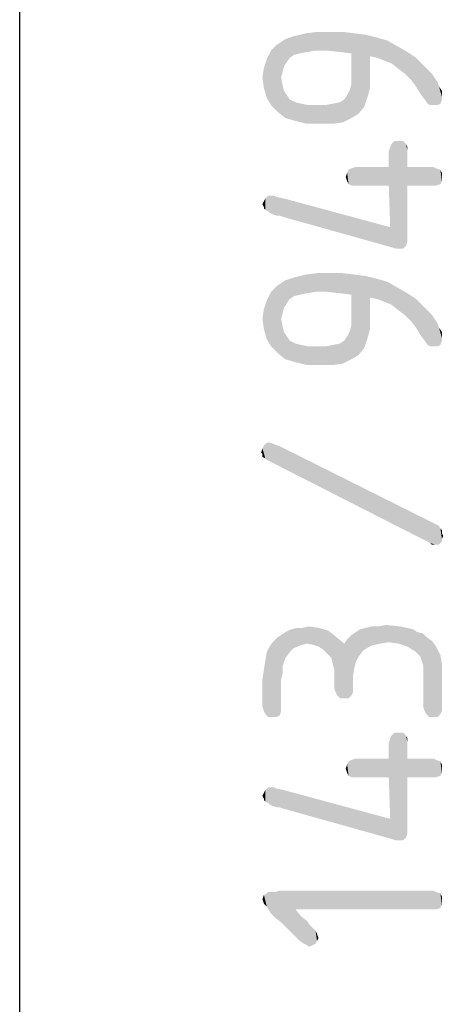
# Model space of a CAD drawing. Units: millimetres. Extents: x 0 to 420, y 0 to 297.
# Drawn here: x 410 to 414, y 47 to 56 of the extents above; entities that cross this region are included whole.
import ezdxf

# ---------------------------------------------------------------- set-up
doc = ezdxf.new("R2010")
doc.units = ezdxf.units.MM
doc.header["$LTSCALE"] = 23.1
doc.layers.get('0').update_dxf_attribs({"linetype": 'CONTINUOUS'})

msp = doc.modelspace()

# ---------------------------------------------------------------- linework, layer by layer
at = {"color": 7, "linetype": 'CONTINUOUS'}
msp.add_line((410, 10), (410, 287), dxfattribs=at)
at = {"color": 5, "linetype": 'CONTINUOUS'}
for points in [[(412.504, 55.8972), (412.436, 56.1012), (412.5176, 56.1556)], [(412.5176, 56.1556), (412.5312, 55.938), (412.504, 55.8972)], [(412.5992, 56.006), (412.5176, 56.1556), (412.5992, 56.1828)], [(412.5584, 55.9788), (412.5312, 55.938), (412.5176, 56.1556)], [(412.5992, 56.006), (412.5584, 55.9788), (412.5176, 56.1556)], [(412.6536, 56.0196), (412.5992, 56.1828), (412.708, 56.21)], [(412.5992, 56.1828), (412.6536, 56.0196), (412.5992, 56.006)], [(412.708, 56.21), (412.7216, 56.0332), (412.6536, 56.0196)], [(412.8032, 56.0468), (412.708, 56.21), (412.8168, 56.2236)], [(412.8032, 56.0468), (412.7216, 56.0332), (412.708, 56.21)], [(412.8168, 56.2236), (412.912, 56.0468), (412.8032, 56.0468)], [(413.0344, 56.0332), (412.912, 56.0468), (412.8168, 56.2236)], [(413.0344, 56.0332), (412.8168, 56.2236), (413.0616, 56.2236)], [(413.0616, 56.2236), (413.1432, 56.0196), (413.0344, 56.0332)], [(413.1432, 56.0196), (413.0616, 56.2236), (413.1704, 56.21)], [(413.1432, 56.0196), (413.1704, 56.21), (413.2112, 55.4484)], [(413.2656, 55.5164), (413.2112, 55.4484), (413.1704, 56.21)], [(413.2656, 55.5164), (413.1704, 56.21), (413.2792, 56.1964)], [(413.2792, 56.1964), (413.2928, 55.598), (413.2656, 55.5164)], [(413.32, 55.6932), (413.2928, 55.598), (413.2792, 56.1964)], [(413.32, 55.802), (413.32, 55.6932), (413.2792, 56.1964)], [(413.32, 55.9924), (413.32, 55.802), (413.2792, 56.1964)], [(413.388, 55.9788), (413.32, 55.9924), (413.2792, 56.1964)], [(413.388, 55.9788), (413.2792, 56.1964), (413.388, 56.1692)], [(413.388, 56.1692), (413.456, 55.9516), (413.388, 55.9788)], [(413.456, 55.9516), (413.388, 56.1692), (413.4832, 56.142)], [(413.4832, 56.142), (413.524, 55.9244), (413.456, 55.9516)], [(413.524, 55.9244), (413.4832, 56.142), (413.5784, 56.0876)], [(412.3816, 55.53), (412.3408, 55.9652), (412.3816, 56.0468)], [(412.3816, 56.0468), (412.436, 56.1012), (412.4496, 55.462)], [(412.3816, 56.0468), (412.4496, 55.462), (412.3816, 55.53)], [(412.4768, 55.7884), (412.4496, 55.462), (412.436, 56.1012)], [(412.4904, 55.8428), (412.4768, 55.7884), (412.436, 56.1012)], [(412.504, 55.8972), (412.4904, 55.8428), (412.436, 56.1012)], [(413.5784, 56.0876), (413.592, 55.87), (413.524, 55.9244)], [(413.6464, 55.8292), (413.592, 55.87), (413.5784, 56.0876)], [(413.6464, 55.8292), (413.5784, 56.0876), (413.6736, 56.0332)], [(412.3408, 55.598), (412.3136, 55.8836), (412.3408, 55.9652)], [(412.3408, 55.9652), (412.3816, 55.53), (412.3408, 55.598)], [(413.1432, 55.802), (413.1432, 56.0196), (413.2112, 55.4484)], [(413.6736, 56.0332), (413.7144, 55.7612), (413.6464, 55.8292)], [(413.7552, 55.7068), (413.7144, 55.7612), (413.6736, 56.0332)], [(413.7552, 55.7068), (413.6736, 56.0332), (413.7552, 55.9788)], [(413.7552, 55.9788), (413.796, 55.6388), (413.7552, 55.7068)], [(413.8368, 55.5844), (413.796, 55.6388), (413.7552, 55.9788)], [(413.8368, 55.5844), (413.7552, 55.9788), (413.8368, 55.8972)], [(412.3136, 55.6932), (412.3, 55.7884), (412.3136, 55.8836)], [(412.3136, 55.8836), (412.3408, 55.598), (412.3136, 55.6932)], [(413.8368, 55.8972), (413.864, 55.5436), (413.8368, 55.5844)], [(413.8912, 55.53), (413.864, 55.5436), (413.8368, 55.8972)], [(413.8912, 55.53), (413.8368, 55.8972), (413.9048, 55.8292)], [(412.4768, 55.7884), (412.5176, 55.4076), (412.4496, 55.462)], [(412.4768, 55.7884), (412.4904, 55.7204), (412.5176, 55.4076)], [(413.1432, 55.734), (413.1432, 55.802), (413.2112, 55.4484)], [(413.9048, 55.8292), (413.9184, 55.53), (413.8912, 55.53)], [(413.9592, 55.53), (413.9184, 55.53), (413.9048, 55.8292)], [(413.9592, 55.53), (413.9048, 55.8292), (413.9592, 55.7476)], [(412.4904, 55.7204), (412.504, 55.666), (412.5176, 55.4076)], [(413.1024, 55.6252), (413.1296, 55.6796), (413.1432, 55.4076)], [(413.1432, 55.4076), (413.1296, 55.6796), (413.1432, 55.734)], [(413.1432, 55.734), (413.2112, 55.4484), (413.1432, 55.4076)], [(413.9592, 55.7476), (413.9728, 55.7068), (413.9864, 55.5436)], [(413.9592, 55.7476), (413.9864, 55.5436), (413.9592, 55.53)], [(414, 55.5844), (413.9864, 55.5436), (413.9728, 55.7068)], [(414, 55.6116), (414, 55.5844), (413.9728, 55.7068)], [(414, 55.6388), (414, 55.6116), (413.9728, 55.7068)], [(414, 55.6388), (413.9728, 55.7068), (414, 55.666)], [(412.5176, 55.4076), (412.504, 55.666), (412.5312, 55.6252)], [(412.5312, 55.6252), (412.6128, 55.3804), (412.5176, 55.4076)], [(412.5312, 55.6252), (412.5584, 55.5844), (412.6128, 55.3804)], [(412.6128, 55.3804), (412.5584, 55.5844), (412.6128, 55.5572)], [(413.0616, 55.3668), (413.0344, 55.5572), (413.0752, 55.5844)], [(413.0752, 55.5844), (413.1432, 55.4076), (413.0616, 55.3668)], [(413.0752, 55.5844), (413.1024, 55.6252), (413.1432, 55.4076)], [(412.6128, 55.5572), (412.6672, 55.5436), (412.7216, 55.3532)], [(412.6128, 55.5572), (412.7216, 55.3532), (412.6128, 55.3804)], [(412.7216, 55.3532), (412.6672, 55.5436), (412.7352, 55.53)], [(412.7352, 55.53), (412.844, 55.3532), (412.7216, 55.3532)], [(412.7352, 55.53), (412.8304, 55.53), (412.844, 55.3532)], [(412.844, 55.3532), (412.8304, 55.53), (412.8984, 55.53)], [(412.8984, 55.53), (412.9664, 55.3532), (412.844, 55.3532)], [(412.9664, 55.3532), (412.8984, 55.53), (412.9664, 55.5436)], [(412.9664, 55.5436), (413.0344, 55.5572), (413.0616, 55.3668)], [(412.9664, 55.5436), (413.0616, 55.3668), (412.9664, 55.3532)], [(413.5104, 54.374), (413.4968, 55.0948), (413.5104, 55.1356)], [(413.524, 54.1836), (413.5104, 55.1356), (413.524, 55.1628)], [(413.5104, 54.374), (413.5104, 55.1356), (413.524, 54.1836)], [(413.524, 55.1628), (413.5512, 55.19), (413.5648, 54.17)], [(413.524, 55.1628), (413.5648, 54.17), (413.524, 54.1836)], [(413.592, 54.17), (413.5648, 54.17), (413.5512, 55.19)], [(413.592, 54.17), (413.5512, 55.19), (413.592, 55.19)], [(413.592, 55.19), (413.6328, 54.17), (413.592, 54.17)], [(413.6328, 54.17), (413.592, 55.19), (413.6328, 55.19)], [(413.6328, 55.19), (413.66, 54.1972), (413.6328, 54.17)], [(413.66, 54.1972), (413.6328, 55.19), (413.66, 55.1628)], [(413.66, 55.1628), (413.6736, 54.238), (413.66, 54.1972)], [(413.6736, 54.2924), (413.6736, 54.238), (413.66, 55.1628)], [(413.6736, 54.7684), (413.6736, 54.2924), (413.66, 55.1628)], [(413.6736, 54.9452), (413.6736, 54.7684), (413.66, 55.1628)], [(413.6736, 55.0948), (413.6736, 54.9452), (413.66, 55.1628)], [(413.6736, 55.0948), (413.66, 55.1628), (413.6736, 55.1356)], [(413.4968, 54.9452), (413.4968, 55.0948), (413.5104, 54.374)], [(413.1432, 54.7684), (413.116, 54.918), (413.1432, 54.9316)], [(413.184, 54.7684), (413.1432, 54.9316), (413.184, 54.9452)], [(413.1432, 54.9316), (413.184, 54.7684), (413.1432, 54.7684)], [(413.184, 54.9452), (413.4968, 54.7684), (413.184, 54.7684)], [(413.4968, 54.7684), (413.184, 54.9452), (413.4968, 54.9452)], [(413.4968, 54.9452), (413.5104, 54.374), (413.4968, 54.7684)], [(413.6736, 54.9452), (413.9184, 54.7684), (413.6736, 54.7684)], [(413.9184, 54.7684), (413.6736, 54.9452), (413.9184, 54.9452)], [(413.9184, 54.9452), (413.9456, 54.7684), (413.9184, 54.7684)], [(413.9456, 54.7684), (413.9184, 54.9452), (413.9456, 54.9316)], [(413.9456, 54.9316), (413.9864, 54.782), (413.9456, 54.7684)], [(413.9864, 54.782), (413.9456, 54.9316), (413.9864, 54.918)], [(413.1024, 54.8092), (413.0888, 54.85), (413.1024, 54.8908)], [(413.116, 54.782), (413.1024, 54.8908), (413.116, 54.918)], [(413.1024, 54.8908), (413.116, 54.782), (413.1024, 54.8092)], [(413.116, 54.918), (413.1432, 54.7684), (413.116, 54.782)], [(413.9864, 54.918), (414, 54.8092), (413.9864, 54.782)], [(414, 54.85), (414, 54.8092), (413.9864, 54.918)], [(414, 54.85), (413.9864, 54.918), (414, 54.8908)], [(412.3272, 54.5372), (412.3136, 54.6188), (412.3272, 54.646)], [(412.3544, 54.5236), (412.3272, 54.646), (412.3544, 54.6732)], [(412.3272, 54.646), (412.3544, 54.5236), (412.3272, 54.5372)], [(412.3544, 54.6732), (412.368, 54.51), (412.3544, 54.5236)], [(412.3952, 54.4964), (412.368, 54.51), (412.3544, 54.6732)], [(412.3952, 54.4964), (412.3544, 54.6732), (412.3952, 54.6732)], [(412.3952, 54.6732), (412.4088, 54.6732), (412.436, 54.4828)], [(412.3952, 54.6732), (412.436, 54.4828), (412.3952, 54.4964)], [(412.436, 54.4828), (412.4088, 54.6732), (412.436, 54.6596)], [(412.436, 54.6596), (412.4632, 54.4828), (412.436, 54.4828)], [(412.504, 54.4692), (412.4632, 54.4828), (412.436, 54.6596)], [(412.504, 54.4692), (412.436, 54.6596), (412.504, 54.646)], [(412.504, 54.646), (413.5104, 54.374), (413.524, 54.1836)], [(412.504, 54.646), (413.524, 54.1836), (412.504, 54.4692)], [(412.3136, 54.5644), (412.3, 54.5916), (412.3136, 54.6188)], [(412.3136, 54.5644), (412.3136, 54.6188), (412.3272, 54.5372)], [(412.3136, 54.5644), (412.3272, 54.5372), (412.3136, 54.5508)], [(412.5992, 53.7212), (412.5176, 53.8708), (412.5992, 53.898)], [(412.6536, 53.7348), (412.5992, 53.898), (412.708, 53.9252)], [(412.5992, 53.898), (412.6536, 53.7348), (412.5992, 53.7212)], [(412.708, 53.9252), (412.7216, 53.7484), (412.6536, 53.7348)], [(412.8032, 53.762), (412.708, 53.9252), (412.8168, 53.9388)], [(412.8032, 53.762), (412.7216, 53.7484), (412.708, 53.9252)], [(412.8168, 53.9388), (412.912, 53.762), (412.8032, 53.762)], [(413.0344, 53.7484), (412.912, 53.762), (412.8168, 53.9388)], [(413.0344, 53.7484), (412.8168, 53.9388), (413.0616, 53.9388)], [(413.0616, 53.9388), (413.1432, 53.7348), (413.0344, 53.7484)], [(413.1432, 53.7348), (413.0616, 53.9388), (413.1704, 53.9252)], [(413.1432, 53.7348), (413.1704, 53.9252), (413.2112, 53.1636)], [(413.2656, 53.2316), (413.2112, 53.1636), (413.1704, 53.9252)], [(413.2656, 53.2316), (413.1704, 53.9252), (413.2792, 53.9116)], [(413.2792, 53.9116), (413.2928, 53.3132), (413.2656, 53.2316)], [(413.32, 53.4084), (413.2928, 53.3132), (413.2792, 53.9116)], [(413.32, 53.5172), (413.32, 53.4084), (413.2792, 53.9116)], [(413.32, 53.7076), (413.32, 53.5172), (413.2792, 53.9116)], [(413.388, 53.694), (413.32, 53.7076), (413.2792, 53.9116)], [(413.388, 53.694), (413.2792, 53.9116), (413.388, 53.8844)], [(412.3816, 53.762), (412.436, 53.8164), (412.4496, 53.1772)], [(412.504, 53.6124), (412.436, 53.8164), (412.5176, 53.8708)], [(412.4768, 53.5036), (412.4496, 53.1772), (412.436, 53.8164)], [(412.4904, 53.558), (412.4768, 53.5036), (412.436, 53.8164)], [(412.504, 53.6124), (412.4904, 53.558), (412.436, 53.8164)], [(412.5176, 53.8708), (412.5312, 53.6532), (412.504, 53.6124)], [(412.5584, 53.694), (412.5312, 53.6532), (412.5176, 53.8708)], [(412.5992, 53.7212), (412.5584, 53.694), (412.5176, 53.8708)], [(413.388, 53.8844), (413.456, 53.6668), (413.388, 53.694)], [(413.456, 53.6668), (413.388, 53.8844), (413.4832, 53.8572)], [(413.4832, 53.8572), (413.524, 53.6396), (413.456, 53.6668)], [(413.524, 53.6396), (413.4832, 53.8572), (413.5784, 53.8028)], [(412.3816, 53.2452), (412.3408, 53.6804), (412.3816, 53.762)], [(412.3816, 53.762), (412.4496, 53.1772), (412.3816, 53.2452)], [(413.1432, 53.5172), (413.1432, 53.7348), (413.2112, 53.1636)], [(413.5784, 53.8028), (413.592, 53.5852), (413.524, 53.6396)], [(413.6464, 53.5444), (413.592, 53.5852), (413.5784, 53.8028)], [(413.6464, 53.5444), (413.5784, 53.8028), (413.6736, 53.7484)], [(413.6736, 53.7484), (413.7144, 53.4764), (413.6464, 53.5444)], [(413.7552, 53.422), (413.7144, 53.4764), (413.6736, 53.7484)], [(413.7552, 53.422), (413.6736, 53.7484), (413.7552, 53.694)], [(412.3408, 53.3132), (412.3136, 53.5988), (412.3408, 53.6804)], [(412.3408, 53.6804), (412.3816, 53.2452), (412.3408, 53.3132)], [(413.7552, 53.694), (413.796, 53.354), (413.7552, 53.422)], [(413.8368, 53.2996), (413.796, 53.354), (413.7552, 53.694)], [(413.8368, 53.2996), (413.7552, 53.694), (413.8368, 53.6124)], [(412.3136, 53.4084), (412.3, 53.5036), (412.3136, 53.5988)], [(412.3136, 53.5988), (412.3408, 53.3132), (412.3136, 53.4084)], [(413.8368, 53.6124), (413.864, 53.2588), (413.8368, 53.2996)], [(413.8912, 53.2452), (413.864, 53.2588), (413.8368, 53.6124)], [(413.8912, 53.2452), (413.8368, 53.6124), (413.9048, 53.5444)], [(413.9048, 53.5444), (413.9184, 53.2452), (413.8912, 53.2452)], [(413.9592, 53.2452), (413.9184, 53.2452), (413.9048, 53.5444)], [(413.9592, 53.2452), (413.9048, 53.5444), (413.9592, 53.4628)], [(412.4768, 53.5036), (412.5176, 53.1228), (412.4496, 53.1772)], [(412.4768, 53.5036), (412.4904, 53.4356), (412.5176, 53.1228)], [(412.4904, 53.4356), (412.504, 53.3812), (412.5176, 53.1228)], [(413.1432, 53.1228), (413.1296, 53.3948), (413.1432, 53.4492)], [(413.1432, 53.4492), (413.1432, 53.5172), (413.2112, 53.1636)], [(413.1432, 53.4492), (413.2112, 53.1636), (413.1432, 53.1228)], [(413.9592, 53.4628), (413.9728, 53.422), (413.9864, 53.2588)], [(413.9592, 53.4628), (413.9864, 53.2588), (413.9592, 53.2452)], [(412.5176, 53.1228), (412.504, 53.3812), (412.5312, 53.3404)], [(412.5312, 53.3404), (412.6128, 53.0956), (412.5176, 53.1228)], [(412.5312, 53.3404), (412.5584, 53.2996), (412.6128, 53.0956)], [(413.0752, 53.2996), (413.1024, 53.3404), (413.1432, 53.1228)], [(413.1024, 53.3404), (413.1296, 53.3948), (413.1432, 53.1228)], [(414, 53.2996), (413.9864, 53.2588), (413.9728, 53.422)], [(414, 53.3268), (414, 53.2996), (413.9728, 53.422)], [(414, 53.354), (414, 53.3268), (413.9728, 53.422)], [(414, 53.354), (413.9728, 53.422), (414, 53.3812)], [(412.6128, 53.0956), (412.5584, 53.2996), (412.6128, 53.2724)], [(412.6128, 53.2724), (412.6672, 53.2588), (412.7216, 53.0684)], [(412.6128, 53.2724), (412.7216, 53.0684), (412.6128, 53.0956)], [(412.7216, 53.0684), (412.6672, 53.2588), (412.7352, 53.2452)], [(412.7352, 53.2452), (412.844, 53.0684), (412.7216, 53.0684)], [(412.7352, 53.2452), (412.8304, 53.2452), (412.844, 53.0684)], [(412.844, 53.0684), (412.8304, 53.2452), (412.8984, 53.2452)], [(412.8984, 53.2452), (412.9664, 53.0684), (412.844, 53.0684)], [(412.9664, 53.0684), (412.8984, 53.2452), (412.9664, 53.2588)], [(412.9664, 53.2588), (413.0344, 53.2724), (413.0616, 53.082)], [(412.9664, 53.2588), (413.0616, 53.082), (412.9664, 53.0684)], [(413.0616, 53.082), (413.0344, 53.2724), (413.0752, 53.2996)], [(413.0752, 53.2996), (413.1432, 53.1228), (413.0616, 53.082)], [(412.3408, 52.1708), (412.3136, 52.3068), (412.3408, 52.334)], [(412.3408, 52.334), (412.368, 52.334), (413.8912, 51.382)], [(412.3408, 52.334), (413.8912, 51.382), (412.3408, 52.1708)], [(412.368, 52.334), (412.4088, 52.3204), (413.8912, 51.382)], [(412.4088, 52.3204), (412.4768, 52.2932), (413.8912, 51.382)], [(412.3, 52.2252), (412.2864, 52.2388), (412.3, 52.2796)], [(412.3, 52.2796), (412.3136, 52.3068), (412.3272, 52.1844)], [(412.3, 52.2252), (412.3, 52.2796), (412.3272, 52.1844)], [(412.3, 52.2252), (412.3272, 52.1844), (412.3, 52.198)], [(412.3408, 52.1708), (412.3272, 52.1844), (412.3136, 52.3068)], [(413.932, 51.3684), (413.8912, 51.382), (412.4768, 52.2932)], [(413.9728, 51.3684), (413.932, 51.3684), (412.4768, 52.2932)], [(413.9728, 51.3684), (412.4768, 52.2932), (413.9728, 51.5452)], [(413.9728, 51.5452), (413.9864, 51.518), (414, 51.3956)], [(413.9728, 51.5452), (414, 51.3956), (413.9728, 51.3684)], [(414, 51.4228), (414, 51.3956), (413.9864, 51.518)], [(414, 51.4772), (414, 51.4228), (413.9864, 51.518)], [(414, 51.4772), (413.9864, 51.518), (414, 51.5044)], [(414, 51.4772), (414.0136, 51.45), (414, 51.4228)], [(413.932, 51.3684), (413.9048, 51.3684), (413.8912, 51.382)], [(412.5584, 50.3484), (412.5176, 50.5388), (412.572, 50.566)], [(412.572, 50.566), (412.5992, 50.3892), (412.5584, 50.3484)], [(412.5992, 50.3892), (412.572, 50.566), (412.6264, 50.5796)], [(412.6264, 50.5796), (412.6672, 50.4164), (412.5992, 50.3892)], [(412.6672, 50.4164), (412.6264, 50.5796), (412.6808, 50.5796)], [(412.6808, 50.5796), (412.7216, 50.43), (412.6672, 50.4164)], [(412.7216, 50.43), (412.6808, 50.5796), (412.7352, 50.5932)], [(412.7352, 50.5932), (412.7896, 50.4164), (412.7216, 50.43)], [(412.8304, 50.4028), (412.7896, 50.4164), (412.7352, 50.5932)], [(412.8304, 50.4028), (412.7352, 50.5932), (412.8304, 50.5796)], [(412.8304, 50.5796), (412.8712, 50.3756), (412.8304, 50.4028)], [(412.912, 50.3348), (412.8712, 50.3756), (412.8304, 50.5796)], [(412.912, 50.3348), (412.8304, 50.5796), (412.9256, 50.5524)], [(412.9256, 50.5524), (412.9528, 50.294), (412.912, 50.3348)], [(412.9664, 50.2396), (412.9528, 50.294), (412.9256, 50.5524)], [(412.98, 50.1852), (412.9664, 50.2396), (412.9256, 50.5524)], [(412.98, 50.1852), (412.9256, 50.5524), (412.9936, 50.498)], [(413.2112, 50.3076), (413.184, 50.5388), (413.2248, 50.566)], [(413.2248, 50.566), (413.252, 50.362), (413.2112, 50.3076)], [(413.252, 50.362), (413.2248, 50.566), (413.2792, 50.5796)], [(413.2792, 50.5796), (413.2928, 50.3892), (413.252, 50.362)], [(413.2928, 50.3892), (413.2792, 50.5796), (413.3336, 50.5932)], [(413.3336, 50.5932), (413.3472, 50.4164), (413.2928, 50.3892)], [(413.3472, 50.4164), (413.3336, 50.5932), (413.4016, 50.5932)], [(413.4016, 50.5932), (413.4152, 50.43), (413.3472, 50.4164)], [(413.4152, 50.43), (413.4016, 50.5932), (413.4696, 50.6068)], [(413.4696, 50.6068), (413.4968, 50.4436), (413.4152, 50.43)], [(413.592, 50.43), (413.4968, 50.4436), (413.4696, 50.6068)], [(413.592, 50.43), (413.4696, 50.6068), (413.6056, 50.5932)], [(413.6056, 50.5932), (413.6736, 50.4028), (413.592, 50.43)], [(413.7144, 50.3756), (413.6736, 50.4028), (413.6056, 50.5932)], [(413.7144, 50.3756), (413.6056, 50.5932), (413.728, 50.566)], [(413.728, 50.566), (413.7416, 50.362), (413.7144, 50.3756)], [(413.7688, 50.3348), (413.7416, 50.362), (413.728, 50.566)], [(413.7688, 50.3348), (413.728, 50.566), (413.7688, 50.5388)], [(412.436, 49.7364), (412.3952, 50.4436), (412.436, 50.4844)], [(412.4768, 50.09), (412.436, 50.4844), (412.4768, 50.5116)], [(412.436, 50.4844), (412.4632, 49.75), (412.436, 49.7364)], [(412.4768, 49.7908), (412.4632, 49.75), (412.436, 50.4844)], [(412.4768, 49.8316), (412.4768, 49.7908), (412.436, 50.4844)], [(412.4768, 50.09), (412.4768, 49.8316), (412.436, 50.4844)], [(412.5176, 50.294), (412.4768, 50.5116), (412.5176, 50.5388)], [(412.4768, 50.5116), (412.4904, 50.1444), (412.4768, 50.09)], [(412.4904, 50.2124), (412.4904, 50.1444), (412.4768, 50.5116)], [(412.504, 50.2532), (412.4904, 50.2124), (412.4768, 50.5116)], [(412.5176, 50.294), (412.504, 50.2532), (412.4768, 50.5116)], [(412.5176, 50.5388), (412.5584, 50.3484), (412.5176, 50.294)], [(412.9936, 50.498), (412.9936, 49.9676), (412.98, 50.1852)], [(412.9936, 50.498), (413.0072, 49.9404), (412.9936, 49.9676)], [(413.0344, 49.9132), (413.0072, 49.9404), (412.9936, 50.498)], [(413.0752, 49.9132), (413.0344, 49.9132), (412.9936, 50.498)], [(413.0752, 49.9132), (412.9936, 50.498), (413.0752, 50.43)], [(413.0752, 50.43), (413.1024, 50.4708), (413.116, 49.9132)], [(413.1432, 49.9404), (413.1024, 50.4708), (413.1432, 50.5116)], [(413.1432, 49.9404), (413.116, 49.9132), (413.1024, 50.4708)], [(413.184, 50.2532), (413.1432, 50.5116), (413.184, 50.5388)], [(413.1432, 50.5116), (413.1568, 49.9676), (413.1432, 49.9404)], [(413.1568, 50.0084), (413.1568, 49.9676), (413.1432, 50.5116)], [(413.1568, 50.1172), (413.1568, 50.0084), (413.1432, 50.5116)], [(413.1704, 50.1988), (413.1568, 50.1172), (413.1432, 50.5116)], [(413.184, 50.2532), (413.1704, 50.1988), (413.1432, 50.5116)], [(413.184, 50.5388), (413.2112, 50.3076), (413.184, 50.2532)], [(413.7688, 50.5388), (413.796, 50.3076), (413.7688, 50.3348)], [(413.8096, 50.2668), (413.796, 50.3076), (413.7688, 50.5388)], [(413.8232, 50.226), (413.8096, 50.2668), (413.7688, 50.5388)], [(413.8232, 50.226), (413.7688, 50.5388), (413.8232, 50.5252)], [(413.8232, 50.226), (413.8232, 50.5252), (413.8368, 49.7908)], [(413.8504, 49.7636), (413.8368, 49.7908), (413.8232, 50.5252)], [(413.8504, 49.7636), (413.8232, 50.5252), (413.864, 50.4844)], [(413.864, 50.4844), (413.8776, 49.7364), (413.8504, 49.7636)], [(413.8776, 49.7364), (413.864, 50.4844), (413.9048, 50.4572)], [(413.9048, 50.4572), (413.9184, 49.7364), (413.8776, 49.7364)], [(413.9184, 49.7364), (413.9048, 50.4572), (413.9456, 50.4028)], [(412.3544, 49.7364), (412.3408, 50.3484), (412.368, 50.4028)], [(412.368, 50.4028), (412.3952, 49.7364), (412.3544, 49.7364)], [(412.3952, 49.7364), (412.368, 50.4028), (412.3952, 50.4436)], [(412.3952, 50.4436), (412.436, 49.7364), (412.3952, 49.7364)], [(413.0752, 50.43), (413.116, 49.9132), (413.0752, 49.9132)], [(413.9456, 50.4028), (413.9592, 49.7364), (413.9184, 49.7364)], [(413.9864, 49.7636), (413.9592, 49.7364), (413.9456, 50.4028)], [(413.9864, 49.7636), (413.9456, 50.4028), (413.9864, 50.3212)], [(412.3272, 49.7636), (412.3136, 50.1852), (412.3272, 50.2668)], [(412.3272, 50.2668), (412.3408, 50.3484), (412.3544, 49.7364)], [(412.3272, 50.2668), (412.3544, 49.7364), (412.3272, 49.7636)], [(413.9864, 50.3212), (414, 49.7908), (413.9864, 49.7636)], [(414, 49.8316), (414, 49.7908), (413.9864, 50.3212)], [(414, 50.1444), (414, 49.8316), (413.9864, 50.3212)], [(414, 50.1444), (413.9864, 50.3212), (414, 50.2396)], [(412.3136, 49.7908), (412.3, 50.09), (412.3136, 50.1852)], [(412.3136, 50.1852), (412.3272, 49.7636), (412.3136, 49.7908)], [(412.98, 50.1172), (412.98, 50.1852), (412.9936, 49.9676)], [(413.8232, 50.1716), (413.8232, 50.226), (413.8368, 49.7908)], [(413.8232, 50.1036), (413.8232, 50.1716), (413.8368, 49.7908)], [(412.3, 50.09), (412.3136, 49.7908), (412.3, 49.8316)], [(412.98, 50.1172), (412.9936, 49.9676), (412.98, 50.0084)], [(413.8232, 50.1036), (413.8368, 49.7908), (413.8232, 49.8316)], [(413.5104, 48.7708), (413.4968, 49.4916), (413.5104, 49.5324)], [(413.524, 48.5804), (413.5104, 49.5324), (413.524, 49.5596)], [(413.5104, 48.7708), (413.5104, 49.5324), (413.524, 48.5804)], [(413.524, 49.5596), (413.5512, 49.5868), (413.5648, 48.5668)], [(413.524, 49.5596), (413.5648, 48.5668), (413.524, 48.5804)], [(413.592, 48.5668), (413.5648, 48.5668), (413.5512, 49.5868)], [(413.592, 48.5668), (413.5512, 49.5868), (413.592, 49.5868)], [(413.592, 49.5868), (413.6328, 48.5668), (413.592, 48.5668)], [(413.6328, 48.5668), (413.592, 49.5868), (413.6328, 49.5868)], [(413.6328, 49.5868), (413.66, 48.594), (413.6328, 48.5668)], [(413.66, 48.594), (413.6328, 49.5868), (413.66, 49.5596)], [(413.66, 49.5596), (413.6736, 48.6348), (413.66, 48.594)], [(413.6736, 48.6892), (413.6736, 48.6348), (413.66, 49.5596)], [(413.6736, 49.1652), (413.6736, 48.6892), (413.66, 49.5596)], [(413.6736, 49.342), (413.6736, 49.1652), (413.66, 49.5596)], [(413.6736, 49.4916), (413.6736, 49.342), (413.66, 49.5596)], [(413.6736, 49.4916), (413.66, 49.5596), (413.6736, 49.5324)], [(413.4968, 49.342), (413.4968, 49.4916), (413.5104, 48.7708)], [(413.184, 49.1652), (413.1432, 49.3284), (413.184, 49.342)], [(413.184, 49.342), (413.4968, 49.1652), (413.184, 49.1652)], [(413.4968, 49.1652), (413.184, 49.342), (413.4968, 49.342)], [(413.4968, 49.342), (413.5104, 48.7708), (413.4968, 49.1652)], [(413.6736, 49.342), (413.9184, 49.1652), (413.6736, 49.1652)], [(413.9184, 49.1652), (413.6736, 49.342), (413.9184, 49.342)], [(413.9184, 49.342), (413.9456, 49.1652), (413.9184, 49.1652)], [(413.9456, 49.1652), (413.9184, 49.342), (413.9456, 49.3284)], [(413.1024, 49.206), (413.0888, 49.2468), (413.1024, 49.2876)], [(413.116, 49.1788), (413.1024, 49.2876), (413.116, 49.3148)], [(413.1024, 49.2876), (413.116, 49.1788), (413.1024, 49.206)], [(413.1432, 49.1652), (413.116, 49.3148), (413.1432, 49.3284)], [(413.116, 49.3148), (413.1432, 49.1652), (413.116, 49.1788)], [(413.1432, 49.3284), (413.184, 49.1652), (413.1432, 49.1652)], [(413.9456, 49.3284), (413.9864, 49.1788), (413.9456, 49.1652)], [(413.9864, 49.1788), (413.9456, 49.3284), (413.9864, 49.3148)], [(413.9864, 49.3148), (414, 49.206), (413.9864, 49.1788)], [(414, 49.2468), (414, 49.206), (413.9864, 49.3148)], [(414, 49.2468), (413.9864, 49.3148), (414, 49.2876)], [(412.3544, 48.9204), (412.3272, 49.0428), (412.3544, 49.07)], [(412.3544, 49.07), (412.368, 48.9068), (412.3544, 48.9204)], [(412.3952, 48.8932), (412.368, 48.9068), (412.3544, 49.07)], [(412.3952, 48.8932), (412.3544, 49.07), (412.3952, 49.07)], [(412.3952, 49.07), (412.4088, 49.07), (412.436, 48.8796)], [(412.3952, 49.07), (412.436, 48.8796), (412.3952, 48.8932)], [(412.436, 48.8796), (412.4088, 49.07), (412.436, 49.0564)], [(412.436, 49.0564), (412.4632, 48.8796), (412.436, 48.8796)], [(412.504, 48.866), (412.4632, 48.8796), (412.436, 49.0564)], [(412.504, 48.866), (412.436, 49.0564), (412.504, 49.0428)], [(412.3136, 48.9612), (412.3, 48.9884), (412.3136, 49.0156)], [(412.3272, 48.934), (412.3136, 49.0156), (412.3272, 49.0428)], [(412.3136, 48.9612), (412.3136, 49.0156), (412.3272, 48.934)], [(412.3136, 48.9612), (412.3272, 48.934), (412.3136, 48.9476)], [(412.3272, 49.0428), (412.3544, 48.9204), (412.3272, 48.934)], [(412.504, 49.0428), (413.5104, 48.7708), (413.524, 48.5804)], [(412.504, 49.0428), (413.524, 48.5804), (412.504, 48.866)], [(412.3136, 47.9684), (412.3, 48.0092), (412.3136, 48.05)], [(412.3408, 47.9412), (412.3136, 48.05), (412.3408, 48.0636)], [(412.3136, 48.05), (412.3408, 47.9412), (412.3136, 47.9684)], [(412.3544, 47.914), (412.3408, 48.0636), (412.3544, 48.0772)], [(412.3408, 48.0636), (412.3544, 47.914), (412.3408, 47.9412)], [(412.3544, 48.0772), (412.3816, 47.8732), (412.3544, 47.914)], [(412.3816, 47.8732), (412.3544, 48.0772), (412.3816, 48.0772)], [(412.3816, 48.0772), (412.4224, 47.8324), (412.3816, 47.8732)], [(412.4224, 47.8324), (412.3816, 48.0772), (412.4224, 48.0772)], [(412.4224, 48.0772), (412.4632, 48.0908), (412.4768, 47.7916)], [(412.4224, 48.0772), (412.4768, 47.7916), (412.4224, 47.8324)], [(412.6128, 47.914), (412.4768, 47.7916), (412.4632, 48.0908)], [(413.9184, 47.914), (412.6128, 47.914), (412.4632, 48.0908)], [(413.9184, 47.914), (412.4632, 48.0908), (413.9184, 48.0908)], [(413.9184, 48.0908), (413.9456, 47.914), (413.9184, 47.914)], [(413.9456, 47.914), (413.9184, 48.0908), (413.9456, 48.0772)], [(413.9456, 48.0772), (413.9864, 47.9276), (413.9456, 47.914)], [(413.9864, 47.9276), (413.9456, 48.0772), (413.9864, 48.0636)], [(413.9864, 48.0636), (414, 47.9548), (413.9864, 47.9276)], [(414, 47.9956), (414, 47.9548), (413.9864, 48.0636)], [(414, 47.9956), (413.9864, 48.0636), (414, 48.0364)], [(412.6128, 47.914), (412.6264, 47.642), (412.4768, 47.7916)], [(412.6536, 47.6148), (412.6264, 47.642), (412.6128, 47.914)], [(412.6536, 47.6148), (412.6128, 47.914), (412.6672, 47.846)], [(412.6672, 47.846), (412.6944, 47.5876), (412.6536, 47.6148)], [(412.7216, 47.574), (412.6944, 47.5876), (412.6672, 47.846)], [(412.7216, 47.574), (412.6672, 47.846), (412.7216, 47.8052)], [(412.7216, 47.8052), (412.7352, 47.5604), (412.7216, 47.574)], [(412.7352, 47.5604), (412.7216, 47.8052), (412.7488, 47.7644)], [(412.7488, 47.7644), (412.776, 47.574), (412.7352, 47.5604)], [(412.776, 47.574), (412.7488, 47.7644), (412.776, 47.7372)], [(412.776, 47.7372), (412.8032, 47.5876), (412.776, 47.574)], [(412.8032, 47.5876), (412.776, 47.7372), (412.8032, 47.71)], [(412.8032, 47.71), (412.8168, 47.6148), (412.8032, 47.5876)], [(412.8168, 47.6148), (412.8032, 47.71), (412.8168, 47.6828)], [(412.8168, 47.6828), (412.8304, 47.642), (412.8168, 47.6148)]]:
    msp.add_solid(points, dxfattribs=at)

doc.saveas('drawing.dxf')
